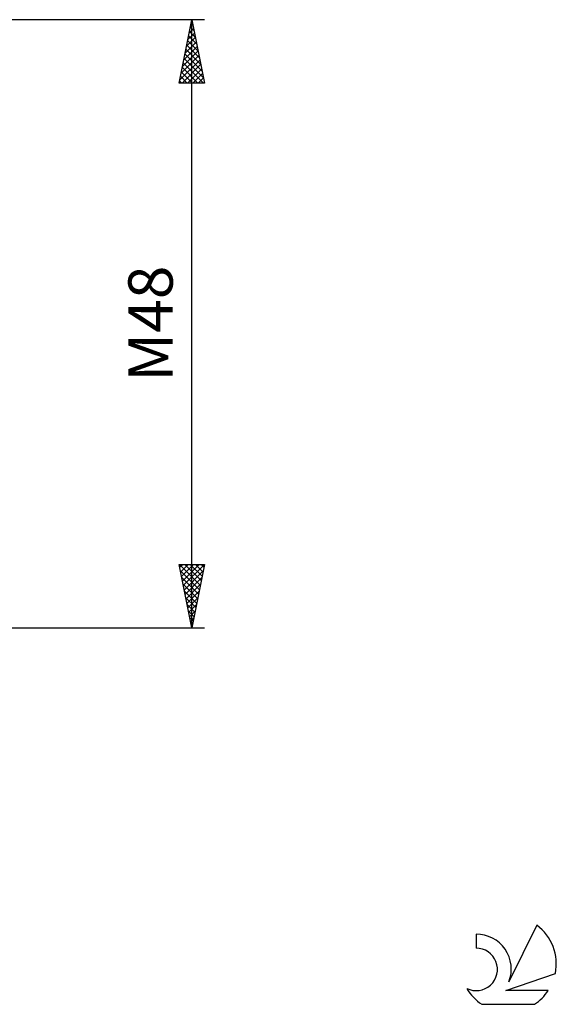
# Model space of a CAD drawing. Units: millimetres. Extents: x -27 to 356, y -54 to 59.
# Drawn here: x 313 to 356, y -54 to 24 of the extents above; entities that cross this region are included whole.
import ezdxf
from ezdxf.enums import TextEntityAlignment as Align

# ---------------------------------------------------------------- set-up
doc = ezdxf.new("R2010")
doc.units = ezdxf.units.MM
doc.header["$LTSCALE"] = 6.65
doc.layers.add('2', color=7, linetype='CONTINUOUS')
doc.layers.add('SK6', color=5, linetype='CONTINUOUS')
doc.styles.get("Standard").update_dxf_attribs({"font": 'Monospac821 BT'})

msp = doc.modelspace()

# ---------------------------------------------------------------- linework, layer by layer
at = {"layer": '2', "color": 7, "linetype": 'CONTINUOUS', "lineweight": 25}
for p, q in [((328, 24), (287.5, 24)), ((326, 19), (327, 24)), ((326.886, 23.429), (327.171, 23.143)), ((326.893, 23.465), (327.071, 23.643)), ((326.956, 23.782), (327.065, 23.673)), ((326.999, 23.995), (327.001, 23.997)), ((327, -24), (327, 24)), ((327, 24), (328, 19)), ((326.575, 21.874), (327.284, 22.582)), ((326.681, 22.404), (327.213, 22.936)), ((326.744, 22.722), (327.384, 22.082)), ((326.787, 22.934), (327.142, 23.289)), ((326.815, 23.075), (327.277, 22.613)), ((326.363, 20.813), (327.425, 21.875)), ((326.469, 21.343), (327.354, 22.229)), ((326.603, 22.014), (327.596, 21.022)), ((326.674, 22.368), (327.49, 21.552)), ((326.15, 19.752), (327.566, 21.168)), ((326.257, 20.283), (327.496, 21.522)), ((326.461, 21.307), (327.808, 19.961)), ((326.532, 21.661), (327.702, 20.491)), ((326.044, 19.222), (327.637, 20.815)), ((326.247, 19), (327.708, 20.461)), ((326.249, 20.247), (327.496, 19)), ((326.32, 20.6), (327.92, 19)), ((326.391, 20.954), (327.914, 19.431)), ((326.108, 19.54), (326.647, 19)), ((326.179, 19.893), (327.072, 19)), ((326.671, 19), (327.779, 20.107)), ((327.095, 19), (327.849, 19.754)), ((328, 19), (326, 19)), ((326.037, 19.186), (326.223, 19)), ((327.52, 19), (327.92, 19.4)), ((327.944, 19), (327.991, 19.047)), ((327, -24), (326, -19)), ((326, -19), (328, -19)), ((326.039, -19), (327.673, -20.634)), ((326.051, -19.254), (326.305, -19)), ((326.122, -19.608), (326.729, -19)), ((326.192, -19.961), (327.153, -19)), ((326.263, -20.315), (327.578, -19)), ((326.334, -20.668), (328, -19.002)), ((326.464, -19), (327.744, -20.28)), ((326.888, -19), (327.815, -19.927)), ((328, -19), (327, -24)), ((327.312, -19), (327.885, -19.573)), ((327.736, -19), (327.956, -19.22)), ((326.096, -19.481), (327.603, -20.987)), ((326.202, -20.011), (327.532, -21.341)), ((326.404, -21.022), (327.893, -19.533)), ((326.475, -21.375), (327.787, -20.063)), ((326.308, -20.542), (327.461, -21.694)), ((326.546, -21.729), (327.681, -20.593)), ((326.414, -21.072), (327.39, -22.048)), ((326.52, -21.602), (327.32, -22.402)), ((326.617, -22.083), (327.575, -21.124)), ((326.687, -22.436), (327.469, -21.654)), ((326.627, -22.133), (327.249, -22.755)), ((326.758, -22.79), (327.363, -22.184)), ((326.733, -22.663), (327.178, -23.109)), ((326.829, -23.143), (327.257, -22.715)), ((326.839, -23.193), (327.108, -23.462)), ((326.899, -23.497), (327.151, -23.245)), ((287.5, -24), (328, -24)), ((326.945, -23.724), (327.037, -23.816)), ((326.97, -23.85), (327.045, -23.775))]:
    msp.add_line(p, q, dxfattribs=at)
at = {"layer": 'SK6', "color": 5, "linetype": 'CONTINUOUS', "lineweight": 25}
for p, q in [((349.44, -48.185), (349.44, -49.288)), ((354.235, -47.48), (352.037, -51.937)), ((351.78, -52.638), (355.7, -51.277)), ((355.137, -52.638), (351.78, -52.638)), ((349.902, -53.72), (354.044, -53.72))]:
    msp.add_line(p, q, dxfattribs=at)
for centre, radius, start, end in [((349.461, -50.945), 2.76, 338.93794, 90.44457), ((351.973, -50.534), 3.8, 348.72386, 53.46911), ((349.451, -50.965), 1.677, 243.42147, 90.36024), ((351.973, -50.534), 3.8, 210.54837, 236.97802), ((351.973, -50.534), 3.8, 303.02198, 326.37322)]:
    msp.add_arc(centre, radius, start, end, dxfattribs=at)

# ---------------------------------------------------------------- texts
at = {"layer": '2', "color": 7, "linetype": 'CONTINUOUS', "lineweight": 25}
msp.add_text('M48', height=3.5, rotation=90, dxfattribs=at).set_placement((325.5, 0), align=Align.CENTER)

doc.saveas('drawing.dxf')
